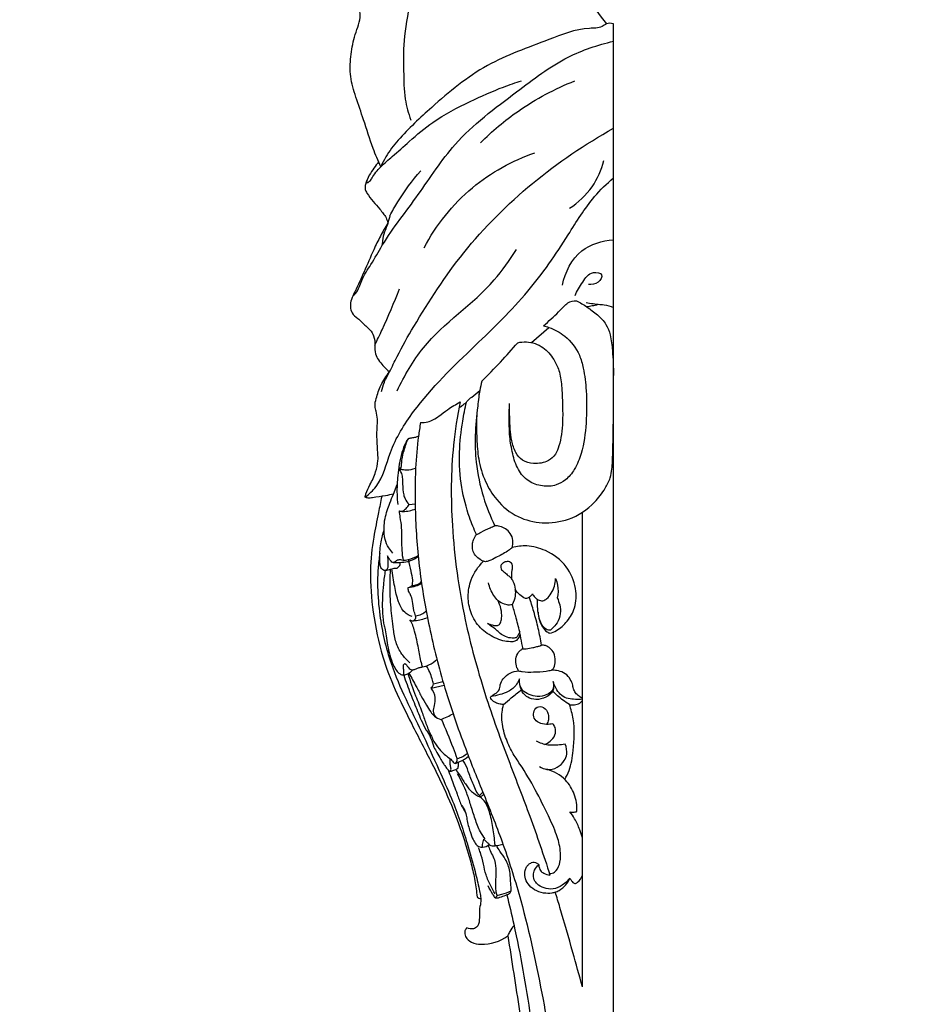
# Model space of a CAD drawing. Units: millimetres. Extents: x -3 to 1105, y -28 to 3255.
# Drawn here: x 277 to 499, y 1053 to 1294 of the extents above; entities that cross this region are included whole.
import ezdxf

# ---------------------------------------------------------------- set-up
doc = ezdxf.new("R2010")
doc.units = ezdxf.units.MM
doc.layers.add('Kranshteiny', color=7, linetype='Continuous', true_color=0xffffff)

msp = doc.modelspace()

# ---------------------------------------------------------------- linework, layer by layer
at = {"layer": 'Kranshteiny'}
for p, q in [((421.41, 890.81), (421.41, 1292.62)), ((401.42, 1214.78), (405.7, 1218.49)), ((388.65, 1202.95), (388.6, 1201.76)), ((367.78, 1177.8), (368.63, 1180.16)), ((371.56, 1175.31), (373.03, 1175.45)), ((413.85, 1057.58), (413.85, 1173.35)), ((398.59, 1143.94), (398.57, 1144.19)), ((377.5, 1131.49), (379.83, 1132.07)), ((376.94, 1130.47), (380.09, 1131.18)), ((388.77, 1104.25), (389.57, 1105.03))]:
    msp.add_line(p, q, dxfattribs=at)
for points, degree, knots in [([(0, 0), (550, 0), (1100, 0), (1100, 1600), (1100, 3200), (550, 3200), (0, 3200), (0, 1600), (0, 0)], 2, [0, 0, 0, 1092.102933, 1092.102933, 1974.886137, 1974.886137, 3066.98907, 3066.98907, 3949.772275, 3949.772275, 3949.772275]), ([(408.77, 1417.61), (409.2, 1416.65), (410.62, 1413.91), (413.71, 1410.76), (417.81, 1406.87), (420.94, 1401.07), (421.57, 1392.77), (421.29, 1380.27), (421.55, 1367.57), (421.22, 1354.48), (419.43, 1344.35), (416.66, 1333.94), (412.56, 1324.23), (411.3, 1315.38), (412.21, 1304.25), (416.07, 1296.89), (419.75, 1292.59)], 3, [0, 0, 0, 0, 5.463857, 15.930014, 22.72244, 34.920343, 49.097799, 65.47541, 100.216199, 115.146876, 133.609405, 153.608038, 171.162787, 188.251266, 199.551064, 229.029354, 229.029354, 229.029354, 229.029354]), ([(364.64, 1257.71), (363.99, 1259.18), (362.41, 1262.95), (360.65, 1268.72), (358.62, 1274.49), (357.04, 1279.59), (357.26, 1284.59), (357.95, 1288.65), (359.03, 1291.73), (359.96, 1294.65), (358.58, 1299.48), (357.9, 1305.53), (358.52, 1312.42), (355.72, 1319.15), (353.35, 1326.03), (352.5, 1332.85), (352.65, 1337.33), (353.02, 1340.54), (352.07, 1342.67), (352.25, 1345.42), (352.63, 1348.28), (354.03, 1350.17), (354.71, 1350.87)], 3, [0, 0, 0, 0, 8.39713, 21.252455, 31.363289, 40.361255, 48.725978, 57.140356, 61.676882, 65.799589, 72.795129, 86.913471, 97.7983, 107.99517, 124.251896, 135.758785, 143.451776, 147.679822, 152.271675, 155.133733, 161.892703, 166.97582, 166.97582, 166.97582, 166.97582]), ([(352.2, 1343.02), (353.58, 1340.9), (356.94, 1335.66), (363.55, 1326.55), (368.16, 1315.9), (371.21, 1306.37), (372.12, 1298.09), (370.05, 1290), (370.25, 1281.65), (370.26, 1274.72), (371.39, 1270.77), (372, 1269.1)], 3, [0, 0, 0, 0, 13.202202, 32.439951, 58.448023, 73.153947, 84.509667, 101.240706, 115.98077, 127.926393, 137.153861, 137.153861, 137.153861, 137.153861]), ([(421.41, 1292.62), (420.87, 1292.74), (419.81, 1292.81), (418.18, 1291.47), (413, 1291.69), (403.83, 1287.91), (389.96, 1283.18), (378.37, 1273.5), (370.2, 1265.9), (366.17, 1260.86), (365, 1258.53), (364.64, 1257.71)], 3, [0, 0, 0, 0, 2.884554, 5.06502, 10.502521, 28.389465, 56.572232, 86.113599, 105.919259, 114.804061, 119.458775, 119.458775, 119.458775, 119.458775]), ([(357.83, 1226.2), (358.09, 1226.41), (359.2, 1227.4), (359.94, 1230.44), (362.5, 1234.07), (366.51, 1241.44), (374.02, 1250.73), (383.01, 1264.99), (396.62, 1275.02), (408.99, 1284.57), (417.62, 1287.45), (421.41, 1288.35)], 3, [0, 0, 0, 0, 1.723163, 7.613716, 15.471926, 24.875733, 51.21997, 77.540098, 111.856353, 138.184689, 158.482001, 158.482001, 158.482001, 158.482001]), ([(361.2, 1254.32), (361.19, 1254.16), (361.22, 1253.61), (362.14, 1254.25), (362.81, 1255.62), (364.66, 1257.91), (367.93, 1260.56), (372.06, 1264.32), (378.01, 1269.4), (385.96, 1273.54), (393.27, 1276.75), (397.53, 1278.24), (399.02, 1278.72)], 3, [0, 0, 0, 0, 0.80288, 2.033274, 3.768246, 9.793335, 16.350386, 25.958311, 38.806169, 56.967646, 72.296349, 80.445676, 80.445676, 80.445676, 80.445676]), ([(388.96, 1263.51), (391.8, 1266.38), (398.9, 1272.38), (407.15, 1276.75), (411.98, 1278.65)], 3, [0, 0, 0, 0, 21.018528, 48.08629, 48.08629, 48.08629, 48.08629]), ([(364.84, 1202.85), (365.02, 1203.62), (365.5, 1205.28), (367.02, 1208.02), (369.18, 1212.67), (374.91, 1222.6), (388.99, 1244.39), (407.61, 1259.36), (421.41, 1267.09)], 3, [0, 0, 0, 0, 4.106278, 8.959188, 16.245562, 30.824501, 68.595205, 150.991902, 150.991902, 150.991902, 150.991902]), ([(375.2, 1237.92), (378.18, 1243.46), (385.87, 1253.27), (396.77, 1259.19), (402.26, 1261.13)], 3, [0, 0, 0, 0, 32.724312, 63.020481, 63.020481, 63.020481, 63.020481]), ([(364.12, 1258.91), (363.73, 1258.42), (362.94, 1257.35), (361.74, 1255.57), (361.01, 1254.01), (360.78, 1252.81), (360.83, 1252.06), (361.52, 1250.8), (362.78, 1249.24), (364.22, 1247.66), (365.21, 1246.3), (366.05, 1245.26), (366.29, 1244.37), (366.35, 1243.9)], 3, [0, 0, 0, 0, 3.266943, 6.917961, 11.1603, 12.102286, 13.267773, 14.973998, 19.45337, 23.751345, 26.085934, 28.185597, 30.69053, 30.69053, 30.69053, 30.69053]), ([(410.69, 1247.59), (412.83, 1248.96), (416.53, 1252.36), (418.53, 1256.94), (419.11, 1259.2)], 3, [0, 0, 0, 0, 13.227594, 25.383374, 25.383374, 25.383374, 25.383374]), ([(360.83, 1177.05), (361.81, 1177.81), (365.05, 1180.73), (366.75, 1189.02), (374.27, 1201.17), (386.84, 1213.23), (400.66, 1226.54), (409.49, 1239.42), (415.49, 1249.41), (419.79, 1253.56), (421.41, 1254.97)], 3, [0, 0, 0, 0, 6.472113, 22.10989, 42.038474, 80.32538, 112.314561, 141.739214, 161.41484, 172.635478, 172.635478, 172.635478, 172.635478]), ([(366.85, 1245.76), (367.46, 1246.91), (369.68, 1250.75), (372.34, 1254.33), (374.39, 1256.7)], 3, [0, 0, 0, 0, 6.766199, 23.099308, 23.099308, 23.099308, 23.099308]), ([(366.85, 1245.76), (366.71, 1245.13), (366.36, 1243.79), (365.57, 1241.82), (365.03, 1240.02), (365.01, 1238.91), (365.02, 1238.53)], 3, [0, 0, 0, 0, 3.35299, 7.222703, 11.060231, 13.00413, 13.00413, 13.00413, 13.00413]), ([(366.35, 1243.9), (365.72, 1242.88), (364.5, 1240.77), (362.6, 1236.81), (360.67, 1232.21), (358.85, 1228.19), (357.42, 1225.45), (357.13, 1223.64), (357.51, 1221.8), (359.32, 1220.59), (360.65, 1219.12), (362.12, 1217.86), (363.13, 1216.29), (363.26, 1214.21), (363.14, 1211.55), (364.97, 1209.47), (366.2, 1208.12), (366.77, 1207.62)], 3, [0, 0, 0, 0, 6.2083, 12.691935, 22.870076, 32.143061, 35.7305, 38.857319, 41.569692, 44.944653, 49.608322, 51.978462, 55.020979, 58.992631, 62.680373, 68.469299, 72.384597, 72.384597, 72.384597, 72.384597]), ([(408.98, 1228.81), (409.65, 1231.95), (412.52, 1237.91), (418.7, 1239.68), (421.41, 1239.88)], 3, [0, 0, 0, 0, 16.702093, 30.843253, 30.843253, 30.843253, 30.843253]), ([(368.62, 1203.05), (370.47, 1206.71), (376.43, 1217.45), (389.84, 1225.73), (396.07, 1234.92), (397.75, 1237.48)], 3, [0, 0, 0, 0, 21.338881, 62.88258, 78.78774, 78.78774, 78.78774, 78.78774]), ([(412.07, 1226.25), (412.49, 1227.44), (413.86, 1229.42), (415.64, 1232.26), (419.27, 1231.69), (417.69, 1229.02), (416.15, 1228.89), (415.34, 1228.98)], 3, [0, 0, 0, 0, 6.591455, 12.649122, 16.241118, 19.609902, 23.878669, 23.878669, 23.878669, 23.878669]), ([(363.22, 1214.19), (363.82, 1215.44), (365.95, 1219.95), (367.91, 1224.54), (369.25, 1227.89)], 3, [0, 0, 0, 0, 7.196479, 25.987917, 25.987917, 25.987917, 25.987917]), ([(404.35, 1218.91), (405, 1219.45), (406.25, 1220.55), (407.91, 1222.1), (409.18, 1223.48), (410.45, 1224.75), (411.68, 1224.99), (412.38, 1224.98)], 3, [0, 0, 0, 0, 4.387739, 8.681209, 11.825097, 14.196944, 17.860263, 17.860263, 17.860263, 17.860263]), ([(412.38, 1224.98), (413.27, 1224.53), (415.06, 1223.5), (417.56, 1221.65), (419.71, 1219.44), (420.86, 1216.32), (421.27, 1212.09), (421.46, 1208.75), (421.41, 1206.72)], 3, [0, 0, 0, 0, 5.181488, 10.711577, 16.197181, 20.93678, 27.696265, 38.290951, 38.290951, 38.290951, 38.290951]), ([(414.8, 1224.61), (415.35, 1224.49), (416.32, 1224.31), (417.77, 1224.09), (419.47, 1224.11), (420.7, 1223.69), (421.41, 1223.35)], 3, [0, 0, 0, 0, 2.92898, 5.169927, 7.614741, 11.735676, 11.735676, 11.735676, 11.735676]), ([(414.87, 1223.56), (415.33, 1223.64), (416.29, 1223.81), (417.24, 1224.01), (417.74, 1224.13)], 3, [0, 0, 0, 0, 2.432611, 5.075866, 5.075866, 5.075866, 5.075866]), ([(404.35, 1218.91), (404.8, 1218.79), (406.66, 1218.21), (410.14, 1216.34), (413.04, 1212.6), (414.32, 1207.83), (414.96, 1202.27), (414.89, 1195.28), (414.12, 1188.72), (412.19, 1184), (410.03, 1181.3), (407.26, 1179.75), (404, 1179.59), (400.51, 1180.77), (397.91, 1183.79), (396.76, 1187.7), (396.05, 1191.74), (395.97, 1195.86), (396.01, 1198.56), (396.08, 1199.93)], 3, [0, 0, 0, 0, 2.455072, 10.125418, 20.246041, 25.977148, 35.645745, 49.306309, 62.359367, 69.758979, 75.576916, 80.013152, 85.87172, 92.022263, 98.581621, 105.69268, 113.021723, 119.901324, 127.090116, 127.090116, 127.090116, 127.090116]), ([(389.31, 1205.37), (390.87, 1206.89), (393.85, 1209.96), (396.69, 1213.15), (398.06, 1214.75)], 3, [0, 0, 0, 0, 11.337946, 22.269362, 22.269362, 22.269362, 22.269362]), ([(398.06, 1214.75), (398.75, 1214.91), (400.89, 1215.12), (404.36, 1213.96), (406.82, 1211.03), (408.35, 1207.79), (408.87, 1203.95), (409.02, 1199.79), (409.08, 1195.8), (408.79, 1192.47), (408.27, 1189.78), (407.4, 1187.44), (405.29, 1185.5), (402.22, 1185.08), (399.17, 1185.78), (397.35, 1188.07), (396.54, 1190.77), (396.24, 1193.69), (396.09, 1196.73), (396.06, 1198.81), (396.08, 1199.93)], 3, [0, 0, 0, 0, 3.690596, 11.098673, 17.886238, 23.060585, 29.594613, 37.836637, 44.799624, 50.339658, 55.252348, 59.045099, 63.137574, 69.502824, 74.394649, 78.70226, 83.97394, 88.939942, 93.962677, 99.804803, 99.804803, 99.804803, 99.804803]), ([(363.89, 1196.07), (363.75, 1196.72), (363.58, 1197.79), (363.12, 1199.47), (363.62, 1201.67), (364.64, 1204.54), (365.96, 1206.61), (366.77, 1207.62)], 3, [0, 0, 0, 0, 3.460175, 5.653231, 8.962043, 14.87062, 21.590656, 21.590656, 21.590656, 21.590656]), ([(389.31, 1205.37), (389.12, 1204.61), (388.84, 1203.3), (388.63, 1201.98), (388.56, 1201.44)], 3, [0, 0, 0, 0, 4.08172, 6.942798, 6.942798, 6.942798, 6.942798]), ([(385.54, 1200.26), (385.62, 1200.35), (386.02, 1200.81), (387.13, 1201.73), (388.14, 1202.57), (388.81, 1203.07)], 3, [0, 0, 0, 0, 0.644643, 3.152567, 7.490807, 7.490807, 7.490807, 7.490807]), ([(374.34, 1195.27), (374.94, 1195.25), (376.6, 1195.37), (378.76, 1196.74), (381.18, 1198.66), (382.97, 1199.73), (384.04, 1200.31)], 3, [0, 0, 0, 0, 3.108133, 8.452054, 12.932467, 19.260871, 19.260871, 19.260871, 19.260871]), ([(384.04, 1200.31), (383.32, 1196.83), (381.74, 1186.84), (381.71, 1168.9), (384.51, 1148.55), (389.78, 1129.24), (395.55, 1113.43), (401.28, 1098.79), (404.38, 1089.64), (405.94, 1084.82)], 3, [0, 0, 0, 0, 18.504718, 52.565307, 92.967436, 125.128657, 156.626123, 180.58126, 206.959791, 206.959791, 206.959791, 206.959791]), ([(383.75, 1198.85), (384, 1199.04), (384.61, 1199.49), (385.21, 1199.97), (385.54, 1200.26)], 3, [0, 0, 0, 0, 1.649714, 3.962453, 3.962453, 3.962453, 3.962453]), ([(388, 1167.91), (387.37, 1169.29), (385.89, 1173.03), (384.08, 1179.72), (383.63, 1187.68), (384.43, 1194.66), (385.2, 1198.71), (385.54, 1200.26)], 3, [0, 0, 0, 0, 7.915962, 20.903117, 35.903683, 49.121964, 57.380572, 57.380572, 57.380572, 57.380572]), ([(388.56, 1201.44), (388.46, 1200.72), (388.11, 1197.61), (387.58, 1192.33), (387.79, 1184.85), (389.4, 1177.4), (391.37, 1172.35), (392.47, 1170.09)], 3, [0, 0, 0, 0, 3.80571, 16.287406, 27.575213, 42.630761, 55.710091, 55.710091, 55.710091, 55.710091]), ([(388.08, 1197.01), (387.99, 1195.09), (388.03, 1191.55), (388.42, 1186.09), (389.91, 1180.95), (393.01, 1175.88), (397.79, 1171.95), (404.19, 1170.45), (410.99, 1171.31), (416.34, 1174.81), (419.23, 1178.78), (420.68, 1181.54), (421.19, 1184.5), (421.3, 1190.75), (421.49, 1196.28), (421.41, 1200.49)], 3, [0, 0, 0, 0, 9.999867, 18.416837, 28.488659, 37.486322, 49.056514, 59.611344, 70.835737, 83.978849, 91.421105, 96.316597, 100.074307, 106.920175, 128.855802, 128.855802, 128.855802, 128.855802]), ([(360.83, 1177.05), (360.88, 1177.34), (361.12, 1178.4), (362.21, 1180.38), (363.43, 1182.98), (364.14, 1186.16), (363.77, 1189.36), (363.67, 1192.73), (363.79, 1194.97), (363.89, 1196.07)], 3, [0, 0, 0, 0, 1.5171, 5.663252, 11.648821, 16.49775, 22.373825, 28.277316, 34.038192, 34.038192, 34.038192, 34.038192]), ([(374.34, 1195.27), (374.16, 1194.16), (373.62, 1190.47), (372.98, 1183.43), (372.97, 1172.83), (373.81, 1160.17), (376.21, 1145.88), (379.92, 1130.94), (384.69, 1117.05), (389.95, 1104.1), (394.82, 1091.92), (400.02, 1075.28), (404.13, 1055.91), (408.04, 1032.95), (410.02, 1013.12), (411.01, 990.95), (411.13, 976.97), (410.97, 967.89)], 3, [0, 0, 0, 0, 5.848717, 19.409383, 36.760205, 60.985385, 85.417464, 112.106018, 141.064033, 161.82943, 184.868989, 209.384013, 252.472026, 287.88038, 330.677487, 356.130478, 403.422035, 403.422035, 403.422035, 403.422035]), ([(373.85, 1191.93), (373.61, 1191.82), (373.04, 1191.6), (372.19, 1191.52), (371.19, 1191.33), (370.48, 1189.86), (369.7, 1187.89), (369.15, 1185.14), (368.78, 1182.55), (368.54, 1179.26), (368.62, 1176.89), (368.79, 1175.27)], 3, [0, 0, 0, 0, 1.403927, 3.136165, 4.495336, 6.409292, 10.911123, 15.936715, 20.81291, 24.590188, 33.088342, 33.088342, 33.088342, 33.088342]), ([(369.18, 1184.28), (369.19, 1184.2), (369.24, 1184.06), (369.54, 1183.76), (369.75, 1184.72), (369.72, 1185.87), (370.26, 1188.34), (370.83, 1190.16), (371.25, 1191.18)], 3, [0, 0, 0, 0, 0.405279, 0.788134, 1.570252, 3.562546, 8.050077, 13.773071, 13.773071, 13.773071, 13.773071]), ([(369.18, 1184.28), (369.16, 1184.11), (369.18, 1183.76), (369.44, 1183.29), (369.87, 1182.61), (369.92, 1181.53), (369.98, 1179.82), (370.05, 1178.15), (370.62, 1176.45), (371.17, 1175.7), (371.56, 1175.31)], 3, [0, 0, 0, 0, 0.888182, 1.753309, 2.784522, 5.045755, 7.176851, 11.79047, 13.599428, 16.480379, 16.480379, 16.480379, 16.480379]), ([(369.46, 1183.9), (369.93, 1183.8), (371.17, 1183.65), (372.42, 1183.86), (373.14, 1184.1)], 3, [0, 0, 0, 0, 2.476312, 6.460548, 6.460548, 6.460548, 6.460548]), ([(367.78, 1177.8), (367.11, 1177.66), (365.41, 1177.31), (363.34, 1177.06), (361.66, 1176.76), (361.05, 1176.95), (360.83, 1177.05)], 3, [0, 0, 0, 0, 3.547011, 9.009111, 10.961967, 12.250729, 12.250729, 12.250729, 12.250729]), ([(367.63, 1163.37), (367.23, 1163.78), (366.44, 1164.82), (365.51, 1166.9), (365.45, 1169.38), (365.57, 1171.77), (366.22, 1173.76), (366.91, 1175.75), (367.45, 1177.07), (367.78, 1177.8)], 3, [0, 0, 0, 0, 2.95419, 6.787209, 11.624386, 15.685121, 19.226891, 22.471832, 26.639606, 26.639606, 26.639606, 26.639606]), ([(364.87, 1177.26), (364.61, 1175.94), (363.98, 1172.61), (362.68, 1166.64), (361.82, 1158.48), (362.67, 1148.64), (364.61, 1138.82), (368.15, 1129.8), (372.42, 1121.22), (376.53, 1113.31), (380.47, 1105.36), (383.27, 1098.61), (385.39, 1092.34), (386.73, 1087.59), (387.7, 1083.49), (388.03, 1080.79), (388.14, 1079.46)], 3, [0, 0, 0, 0, 7.037381, 17.622131, 31.851866, 49.536788, 68.841093, 83.762452, 99.84832, 118.730559, 130.18415, 146.057427, 156.76838, 164.614496, 171.75091, 178.717153, 178.717153, 178.717153, 178.717153]), ([(369.1, 1173.75), (369.33, 1173.67), (370.02, 1173.56), (370.89, 1174.31), (371.38, 1174.94), (371.56, 1175.31)], 3, [0, 0, 0, 0, 1.29287, 3.347482, 5.497785, 5.497785, 5.497785, 5.497785]), ([(369.1, 1173.75), (369.41, 1173.65), (370.28, 1173.46), (371.63, 1173.74), (372.61, 1173.98), (373.07, 1174.14)], 3, [0, 0, 0, 0, 1.737027, 4.514305, 7.030968, 7.030968, 7.030968, 7.030968]), ([(369.1, 1173.75), (369.17, 1173.21), (369.35, 1171.86), (369.76, 1169.51), (369.71, 1166.81), (369.74, 1164.12), (369.95, 1162.44), (370.09, 1161.64)], 3, [0, 0, 0, 0, 2.818629, 7.116734, 12.363955, 16.875793, 21.128013, 21.128013, 21.128013, 21.128013]), ([(366.31, 1162.74), (366.32, 1162.39), (366.34, 1161.56), (366.41, 1160.51), (366.34, 1159.57), (365.82, 1159.09), (365.22, 1159.22), (364.65, 1159.72), (364.43, 1160.87), (364.4, 1162.39), (364.45, 1164.24), (364.75, 1166.52), (365.16, 1168.14), (365.48, 1169.09)], 3, [0, 0, 0, 0, 1.839898, 4.318363, 5.502826, 6.630568, 7.413538, 8.471857, 10.400353, 13.210488, 16.503345, 19.97766, 25.173675, 25.173675, 25.173675, 25.173675]), ([(388, 1167.91), (388.38, 1168.12), (389.49, 1168.7), (390.97, 1169.46), (392.09, 1169.94), (392.47, 1170.09)], 3, [0, 0, 0, 0, 2.272729, 6.509994, 8.638617, 8.638617, 8.638617, 8.638617]), ([(396.6, 1164.62), (396.63, 1164.67), (396.74, 1164.85), (396.87, 1165.49), (396.99, 1166.68), (396.4, 1168.23), (395.18, 1169.39), (393.81, 1169.98), (392.89, 1170.09), (392.47, 1170.09)], 3, [0, 0, 0, 0, 0.308125, 1.105523, 3.357193, 6.468266, 9.333462, 11.908327, 14.106396, 14.106396, 14.106396, 14.106396]), ([(390.19, 1161.29), (390.04, 1161.32), (389.64, 1161.42), (388.73, 1161.86), (387.7, 1162.73), (387.06, 1164.12), (386.94, 1165.46), (387.26, 1166.77), (387.71, 1167.54), (388, 1167.91)], 3, [0, 0, 0, 0, 0.807432, 2.166466, 5.20645, 7.62582, 9.951701, 12.075925, 14.528794, 14.528794, 14.528794, 14.528794]), ([(364.43, 1163.36), (364.23, 1162.15), (363.9, 1159.43), (363.81, 1154.37), (364.45, 1146.55), (366.56, 1137.19), (370.63, 1127.94), (374.8, 1119.42), (378.45, 1111.33), (382.55, 1102.37), (385.38, 1094.02), (387.47, 1086.55), (388.5, 1082.29), (389, 1079.88), (389.12, 1078.32), (388.92, 1077.26), (388.74, 1076.7)], 3, [0, 0, 0, 0, 6.398709, 14.240832, 26.288296, 47.223645, 63.809143, 78.763997, 96.686788, 109.978889, 130.080856, 142.524377, 150.323435, 152.901362, 155.367068, 158.428022, 158.428022, 158.428022, 158.428022]), ([(396.6, 1164.62), (396.26, 1164.35), (395.06, 1163.44), (393.12, 1162.55), (391.38, 1161.56), (390.48, 1161.35), (390.19, 1161.29)], 3, [0, 0, 0, 0, 2.226977, 7.834639, 11.060662, 12.596271, 12.596271, 12.596271, 12.596271]), ([(405.92, 1143.84), (406.47, 1144), (408.11, 1144.66), (410.3, 1146.77), (412.4, 1150.26), (412.43, 1155.17), (410.22, 1160.56), (405.51, 1164.09), (400.67, 1165.39), (397.86, 1165.07), (396.68, 1164.77)], 3, [0, 0, 0, 0, 2.968729, 9.072174, 15.491351, 23.642198, 33.637456, 44.79819, 52.920044, 59.224168, 59.224168, 59.224168, 59.224168]), ([(370.09, 1161.64), (369.92, 1161.7), (369.58, 1161.78), (368.97, 1161.77), (368.39, 1161.54), (367.99, 1161.16), (367.5, 1161.05), (366.9, 1161.72), (366.48, 1162.25), (366.31, 1162.74)], 3, [0, 0, 0, 0, 0.972134, 1.785388, 3.158556, 4.049852, 4.638593, 5.536798, 8.26431, 8.26431, 8.26431, 8.26431]), ([(367.66, 1161.11), (368.22, 1161.1), (369.4, 1161.14), (370.58, 1161.25), (371.2, 1161.34)], 3, [0, 0, 0, 0, 2.918488, 6.163701, 6.163701, 6.163701, 6.163701]), ([(368.68, 1159.76), (368.86, 1159.88), (369.28, 1160.25), (369.43, 1160.82), (369.43, 1161.16)], 3, [0, 0, 0, 0, 1.087455, 2.844946, 2.844946, 2.844946, 2.844946]), ([(370.09, 1161.64), (370.5, 1161.67), (371.79, 1161.86), (373.01, 1162.38), (373.76, 1162.85)], 3, [0, 0, 0, 0, 2.159828, 6.753421, 6.753421, 6.753421, 6.753421]), ([(371.2, 1161.34), (371.43, 1161.41), (372.32, 1161.74), (373.18, 1162.15), (373.79, 1162.51)], 3, [0, 0, 0, 0, 1.258044, 4.944474, 4.944474, 4.944474, 4.944474]), ([(372.37, 1155.52), (372.42, 1155.94), (372.51, 1157.11), (371.94, 1159.21), (371.67, 1160.9), (371.47, 1161.86)], 3, [0, 0, 0, 0, 2.201896, 6.087939, 11.170615, 11.170615, 11.170615, 11.170615]), ([(398.66, 1143.59), (398.59, 1143.38), (398.36, 1142.85), (397.94, 1142.23), (397.2, 1141.73), (396.02, 1141.76), (394.37, 1141.96), (391.82, 1142.99), (388.75, 1144.92), (386.47, 1148.63), (385.77, 1152.83), (386.52, 1157.4), (388.43, 1160.15), (389.74, 1161.41)], 3, [0, 0, 0, 0, 1.130248, 3.054033, 3.77599, 5.680035, 8.890929, 12.504308, 19.862901, 27.430373, 34.368237, 41.636941, 51.080818, 51.080818, 51.080818, 51.080818]), ([(396.66, 1156.98), (396.63, 1157.39), (396.64, 1158.09), (396.66, 1159.14), (396.93, 1160.11), (396.5, 1161.32), (395.27, 1161.4), (394.47, 1161.01), (393.77, 1160.36), (394.05, 1159.26), (394.93, 1158.67), (395.65, 1157.99), (396.43, 1157.39), (397.09, 1156.23), (397.53, 1154.74), (397.49, 1152.75), (397.09, 1151.5), (396.75, 1150.82)], 3, [0, 0, 0, 0, 2.15018, 3.685807, 5.416092, 7.400721, 9.337308, 10.907286, 12.0957, 13.961205, 15.759104, 17.561174, 19.149381, 20.813441, 24.397975, 27.117017, 31.083354, 31.083354, 31.083354, 31.083354]), ([(365.74, 1159.17), (365.55, 1158.04), (365.12, 1154.87), (364.93, 1150.54), (365.16, 1147.38), (365.28, 1146.27)], 3, [0, 0, 0, 0, 5.993577, 16.659998, 22.4815, 22.4815, 22.4815, 22.4815]), ([(365.74, 1159.17), (365.99, 1159.22), (366.63, 1159.36), (367.58, 1159.7), (368.33, 1159.76), (368.68, 1159.76)], 3, [0, 0, 0, 0, 1.324275, 3.389838, 5.218393, 5.218393, 5.218393, 5.218393]), ([(371.78, 1136.65), (371.03, 1137.26), (369.62, 1138.77), (368.24, 1141.61), (367.62, 1145.48), (367.09, 1150.18), (366.83, 1155.1), (366.96, 1158.25), (367.04, 1159.5)], 3, [0, 0, 0, 0, 5.031393, 10.586491, 16.158721, 25.363128, 35.256932, 41.771546, 41.771546, 41.771546, 41.771546]), ([(372.27, 1147.92), (371.62, 1148.15), (370.08, 1148.99), (368.76, 1151.78), (367.97, 1155.4), (367.52, 1158.13), (367.37, 1159.59)], 3, [0, 0, 0, 0, 3.597696, 8.72871, 15.369445, 23.043387, 23.043387, 23.043387, 23.043387]), ([(371.35, 1155.05), (371.98, 1155.08), (373.11, 1155.28), (374.16, 1155.74), (374.6, 1155.99)], 3, [0, 0, 0, 0, 3.306442, 5.915259, 5.915259, 5.915259, 5.915259]), ([(372.37, 1155.52), (372.76, 1155.53), (373.55, 1155.67), (374.24, 1156.11), (374.54, 1156.37)], 3, [0, 0, 0, 0, 2.038013, 4.124596, 4.124596, 4.124596, 4.124596]), ([(393.27, 1151.76), (392.89, 1152.15), (391.82, 1153.46), (391.18, 1155.08), (390.95, 1156.19)], 3, [0, 0, 0, 0, 2.862179, 8.760429, 8.760429, 8.760429, 8.760429]), ([(404.2, 1151.76), (404.53, 1151.89), (405.38, 1152.34), (406.72, 1154.12), (407.27, 1155.94), (407.32, 1157.18)], 3, [0, 0, 0, 0, 1.836942, 4.887975, 11.331093, 11.331093, 11.331093, 11.331093]), ([(407.32, 1157.18), (407.53, 1156.68), (408.01, 1155.15), (407.95, 1153.5), (407.72, 1152.48)], 3, [0, 0, 0, 0, 2.853537, 8.275385, 8.275385, 8.275385, 8.275385]), ([(373.15, 1148.11), (372.99, 1148.54), (372.6, 1149.69), (372.5, 1151.44), (372.11, 1153.07), (371.36, 1154.05), (371.32, 1154.74), (371.35, 1155.05)], 3, [0, 0, 0, 0, 2.38086, 6.271015, 9.143797, 10.908074, 12.541752, 12.541752, 12.541752, 12.541752]), ([(371.35, 1155.05), (371.56, 1155.09), (371.92, 1155.21), (372.24, 1155.42), (372.37, 1155.52)], 3, [0, 0, 0, 0, 1.110954, 1.959599, 1.959599, 1.959599, 1.959599]), ([(399.93, 1152.31), (399.43, 1152.55), (398.47, 1153.17), (397.75, 1154.07), (397.46, 1154.57)], 3, [0, 0, 0, 0, 2.844723, 5.865266, 5.865266, 5.865266, 5.865266]), ([(390.72, 1146.23), (390.95, 1146.14), (391.46, 1145.97), (392.25, 1145.73), (393.09, 1145.64), (393.93, 1146.17), (394.15, 1147.34), (394.2, 1148.94), (393.85, 1150.5), (393.42, 1151.47), (393.27, 1151.76)], 3, [0, 0, 0, 0, 1.307926, 2.767805, 4.311063, 5.555337, 7.533316, 10.106192, 13.972557, 15.662768, 15.662768, 15.662768, 15.662768]), ([(396.75, 1150.82), (396.53, 1150.77), (395.89, 1150.67), (394.66, 1150.94), (393.74, 1151.4), (393.27, 1151.76)], 3, [0, 0, 0, 0, 1.162484, 3.344229, 6.42704, 6.42704, 6.42704, 6.42704]), ([(401.66, 1153.49), (401.56, 1153.31), (401.33, 1153), (400.79, 1152.52), (400.27, 1152.35), (399.93, 1152.31)], 3, [0, 0, 0, 0, 1.076308, 1.960121, 3.768536, 3.768536, 3.768536, 3.768536]), ([(403.87, 1140.94), (403.65, 1142.3), (403.12, 1145.06), (402.07, 1148.96), (401.29, 1151.49), (400.91, 1152.66)], 3, [0, 0, 0, 0, 7.187315, 14.629859, 21.002585, 21.002585, 21.002585, 21.002585]), ([(401.66, 1153.49), (401.82, 1153.18), (402.22, 1152.62), (403.06, 1151.89), (403.81, 1151.76), (404.2, 1151.76)], 3, [0, 0, 0, 0, 1.833524, 3.583978, 5.622794, 5.622794, 5.622794, 5.622794]), ([(407.72, 1152.48), (407.98, 1151.93), (408.4, 1150.67), (408.63, 1148.53), (407.86, 1146.44), (406.79, 1145.25), (405.95, 1144.47), (404.63, 1144.8), (403.38, 1146.76), (402.96, 1149.42), (402.85, 1151.33), (402.87, 1152.11)], 3, [0, 0, 0, 0, 3.189323, 6.877256, 11.028477, 14.215862, 15.429235, 16.546293, 20.663707, 26.538536, 30.591682, 30.591682, 30.591682, 30.591682]), ([(373.15, 1148.11), (373.64, 1148.15), (374.6, 1148.38), (375.39, 1148.95), (375.73, 1149.28)], 3, [0, 0, 0, 0, 2.560029, 4.992713, 4.992713, 4.992713, 4.992713]), ([(398.57, 1144.19), (398.25, 1145.46), (397.67, 1147.69), (397.05, 1149.91), (396.77, 1150.87)], 3, [0, 0, 0, 0, 6.843656, 12.007123, 12.007123, 12.007123, 12.007123]), ([(403.05, 1149.03), (403.06, 1148.35), (403.24, 1147.07), (404.02, 1145.42), (404.92, 1144.27), (405.68, 1143.92), (405.92, 1143.84)], 3, [0, 0, 0, 0, 3.56732, 6.561993, 9.502637, 10.854638, 10.854638, 10.854638, 10.854638]), ([(371.75, 1147.08), (371.94, 1146.95), (372.4, 1146.79), (373.18, 1147.17), (373.21, 1147.8), (373.15, 1148.11)], 3, [0, 0, 0, 0, 1.194919, 2.349239, 3.971867, 3.971867, 3.971867, 3.971867]), ([(374.84, 1135.64), (374.75, 1135.97), (374.33, 1137.46), (373.83, 1140.39), (373.17, 1143.45), (372.51, 1145.79), (372.02, 1146.67), (371.75, 1147.08)], 3, [0, 0, 0, 0, 1.785835, 8.080373, 15.449839, 18.110192, 20.665979, 20.665979, 20.665979, 20.665979]), ([(372.33, 1146.88), (372.54, 1146.89), (373.81, 1147), (375.06, 1147.31), (376.03, 1147.7)], 3, [0, 0, 0, 0, 1.135988, 6.602133, 6.602133, 6.602133, 6.602133]), ([(365.28, 1146.27), (365.42, 1145.89), (365.75, 1144.9), (365.96, 1143.08), (366.27, 1140.86), (366.86, 1138.5), (367.48, 1136.39), (368.38, 1134.87), (369.21, 1133.84), (369.98, 1133.65), (370.31, 1133.63)], 3, [0, 0, 0, 0, 2.108618, 5.401049, 9.511016, 13.759959, 18.10559, 20.847663, 22.993866, 24.733695, 24.733695, 24.733695, 24.733695]), ([(397.69, 1142.75), (397.38, 1142.68), (396.5, 1142.59), (395.13, 1142.93), (393.92, 1143.64), (393.07, 1144.5), (392.01, 1145.28), (391.22, 1145.87), (390.72, 1146.23)], 3, [0, 0, 0, 0, 1.655364, 4.555428, 7.189523, 8.879426, 10.822016, 14.023668, 14.023668, 14.023668, 14.023668]), ([(398.57, 1144.19), (398.46, 1143.93), (398.2, 1143.42), (397.87, 1142.96), (397.69, 1142.75)], 3, [0, 0, 0, 0, 1.486422, 2.928566, 2.928566, 2.928566, 2.928566]), ([(399.34, 1140.09), (399.26, 1140.5), (399.03, 1141.79), (398.77, 1143.07), (398.59, 1143.94)], 3, [0, 0, 0, 0, 2.1715, 6.810998, 6.810998, 6.810998, 6.810998]), ([(398.28, 1134.67), (398.13, 1134.91), (397.74, 1135.69), (397.45, 1137.17), (397.87, 1138.72), (398.63, 1139.66), (399.13, 1139.99), (399.34, 1140.09)], 3, [0, 0, 0, 0, 1.510899, 4.509249, 7.642425, 9.497201, 10.708341, 10.708341, 10.708341, 10.708341]), ([(399.34, 1140.09), (399.34, 1140.08), (399.36, 1140.02), (399.7, 1140.02), (400.39, 1140.09), (401.56, 1140.27), (402.67, 1140.56), (403.36, 1140.72), (403.71, 1140.84), (403.83, 1140.88), (403.86, 1140.92), (403.87, 1140.94)], 3, [0, 0, 0, 0, 0.086236, 0.295687, 1.464068, 4.279338, 6.096301, 7.50814, 7.916494, 8.055262, 8.152526, 8.152526, 8.152526, 8.152526]), ([(406.32, 1134.83), (406.52, 1135), (407.12, 1135.62), (407.33, 1137.19), (407.08, 1138.92), (406.07, 1140.19), (404.99, 1140.88), (404.2, 1140.95), (403.87, 1140.94)], 3, [0, 0, 0, 0, 1.358107, 4.356812, 7.782348, 10.243252, 12.561002, 14.272925, 14.272925, 14.272925, 14.272925]), ([(374.84, 1135.64), (375.38, 1135.74), (376.67, 1136.14), (377.79, 1136.92), (378.36, 1137.47)], 3, [0, 0, 0, 0, 2.835732, 6.95386, 6.95386, 6.95386, 6.95386]), ([(370.31, 1133.63), (370.32, 1133.87), (370.31, 1134.48), (370.19, 1135.31), (370.13, 1136.16), (370.45, 1136.39), (370.52, 1136.44)], 3, [0, 0, 0, 0, 1.26684, 3.116921, 4.641368, 5.066867, 5.066867, 5.066867, 5.066867]), ([(370.31, 1133.63), (370.64, 1133.7), (371.45, 1133.99), (372.13, 1134.53), (372.48, 1134.92)], 3, [0, 0, 0, 0, 1.726669, 4.430749, 4.430749, 4.430749, 4.430749]), ([(370.52, 1136.44), (370.66, 1136.36), (371.01, 1136.12), (371.32, 1135.31), (372.36, 1134.71), (373.27, 1135.23), (374.03, 1135.48), (374.57, 1135.6), (374.84, 1135.64)], 3, [0, 0, 0, 0, 0.836444, 2.095823, 4.457898, 5.83408, 7.277708, 8.693171, 8.693171, 8.693171, 8.693171]), ([(377.5, 1131.49), (377.42, 1131.9), (377.03, 1133.43), (376.39, 1134.9), (375.8, 1135.89)], 3, [0, 0, 0, 0, 2.182864, 8.204582, 8.204582, 8.204582, 8.204582]), ([(391.41, 1128.24), (391.56, 1128.39), (391.99, 1128.79), (392.81, 1129.19), (393.68, 1130.02), (393.75, 1131.41), (394.52, 1132.97), (396.16, 1134.23), (397.58, 1134.61), (398.28, 1134.67)], 3, [0, 0, 0, 0, 1.088478, 2.990896, 4.806413, 6.965737, 9.908355, 13.659158, 17.340767, 17.340767, 17.340767, 17.340767]), ([(398.28, 1134.67), (398.58, 1134.6), (399.78, 1134.36), (402.06, 1134.37), (404.44, 1134.49), (405.89, 1134.75), (406.32, 1134.83)], 3, [0, 0, 0, 0, 1.598038, 6.380993, 11.764435, 14.037311, 14.037311, 14.037311, 14.037311]), ([(413.85, 1127.92), (413.58, 1128.1), (413.01, 1128.54), (412.12, 1129.22), (411.64, 1130.32), (411.44, 1131.62), (410.71, 1133.06), (409.4, 1134.36), (407.74, 1134.72), (406.74, 1134.83), (406.32, 1134.83)], 3, [0, 0, 0, 0, 1.672663, 3.781106, 5.681526, 7.765515, 10.598474, 13.916693, 17.003092, 19.176474, 19.176474, 19.176474, 19.176474]), ([(370.24, 1133.63), (370.77, 1132.1), (371.84, 1129.12), (373.35, 1125.48), (374.54, 1122.52), (375.26, 1121.03), (375.67, 1120.26)], 3, [0, 0, 0, 0, 8.436, 16.483843, 20.525596, 25.069933, 25.069933, 25.069933, 25.069933]), ([(371.27, 1133.98), (371.86, 1132.16), (372.91, 1129.02), (374.62, 1125.07), (375.64, 1121.8), (376.78, 1119.09), (378, 1116.65), (379.71, 1114.67), (381, 1113.6), (381.75, 1113.1)], 3, [0, 0, 0, 0, 9.943721, 17.226537, 22.387205, 27.750789, 32.532296, 36.55744, 41.237878, 41.237878, 41.237878, 41.237878]), ([(371.52, 1134.12), (372.12, 1133.04), (373.14, 1131.18), (374.49, 1128.54), (375.66, 1126.45), (376.69, 1124.79), (377.77, 1123.46), (378.73, 1122.98), (379.27, 1122.8)], 3, [0, 0, 0, 0, 6.398892, 11.069768, 15.443767, 18.844787, 21.277168, 24.244327, 24.244327, 24.244327, 24.244327]), ([(398.48, 1132.75), (398.32, 1132.27), (397.69, 1130.98), (395.95, 1129.57), (393.68, 1128.83), (392.26, 1128.48), (391.54, 1128.37)], 3, [0, 0, 0, 0, 2.623093, 7.359877, 11.163898, 14.971251, 14.971251, 14.971251, 14.971251]), ([(406.74, 1132.05), (406.82, 1131.65), (406.86, 1130.88), (406.69, 1129.3), (404.88, 1128.06), (402.65, 1127.46), (400.65, 1128.04), (399.23, 1129.24), (398.58, 1130.9), (398.45, 1132.16), (398.48, 1132.75)], 3, [0, 0, 0, 0, 2.096359, 4.015258, 7.968256, 12.321026, 15.89214, 18.294133, 21.769095, 24.841363, 24.841363, 24.841363, 24.841363]), ([(413.85, 1127.72), (413.28, 1127.68), (412.13, 1127.68), (410.38, 1127.8), (408.71, 1128.55), (407.47, 1130.08), (406.92, 1131.32), (406.74, 1132.05)], 3, [0, 0, 0, 0, 2.937598, 5.996665, 9.079343, 12.16597, 16.04144, 16.04144, 16.04144, 16.04144]), ([(376.94, 1130.47), (377.08, 1130.58), (377.36, 1130.88), (377.48, 1131.28), (377.5, 1131.49)], 3, [0, 0, 0, 0, 0.932384, 2.067947, 2.067947, 2.067947, 2.067947]), ([(378.35, 1123.21), (378.1, 1123.41), (377.73, 1123.86), (377.43, 1124.94), (377.82, 1126.34), (378.13, 1128.35), (377.45, 1129.8), (376.94, 1130.47)], 3, [0, 0, 0, 0, 1.642836, 2.963103, 5.652942, 9.037223, 13.414368, 13.414368, 13.414368, 13.414368]), ([(394.59, 1126.42), (395.23, 1126.96), (396.67, 1128.18), (398.13, 1129.4), (398.94, 1130.07)], 3, [0, 0, 0, 0, 4.371515, 9.868454, 9.868454, 9.868454, 9.868454]), ([(406.83, 1131.19), (406.81, 1130.73), (406.56, 1129.69), (404.97, 1128.64), (402.94, 1128.26), (400.84, 1128.78), (399.26, 1129.72), (398.75, 1130.73), (398.62, 1131.15)], 3, [0, 0, 0, 0, 2.418878, 5.164192, 9.344065, 12.903197, 16.232101, 18.54156, 18.54156, 18.54156, 18.54156]), ([(410.71, 1126.44), (410.14, 1126.78), (408.68, 1127.75), (407.37, 1128.95), (406.63, 1129.75)], 3, [0, 0, 0, 0, 3.438383, 9.140328, 9.140328, 9.140328, 9.140328]), ([(394.59, 1126.42), (394.21, 1126.45), (393.44, 1126.6), (392.44, 1126.99), (391.66, 1127.54), (391.46, 1128.04), (391.41, 1128.24)], 3, [0, 0, 0, 0, 1.95018, 4.054099, 5.625595, 6.724812, 6.724812, 6.724812, 6.724812]), ([(410.71, 1126.44), (411.12, 1126.35), (411.98, 1126.31), (413.16, 1126.61), (413.68, 1127.19), (413.85, 1127.45)], 3, [0, 0, 0, 0, 2.15144, 4.476961, 6.052909, 6.052909, 6.052909, 6.052909]), ([(405.83, 1085.18), (406.05, 1085.17), (406.67, 1085.25), (407.82, 1086.12), (408.55, 1088.18), (408.57, 1091.2), (407.53, 1095.04), (405.26, 1099.91), (402.43, 1105.75), (399.38, 1110.85), (396.57, 1114.88), (394.98, 1118.5), (393.98, 1122.47), (394.29, 1125.21), (394.59, 1126.42)], 3, [0, 0, 0, 0, 1.189615, 3.165617, 7.108367, 12.047007, 18.817331, 27.583973, 39.994179, 52.618694, 58.511264, 65.497278, 73.101119, 79.5657, 79.5657, 79.5657, 79.5657]), ([(406.63, 1121.77), (406.14, 1121.64), (404.99, 1121.52), (403.27, 1121.8), (401.95, 1123.01), (401.84, 1124.57), (402.64, 1126.07), (404.67, 1125.91), (405.57, 1124.32), (405.69, 1122.77), (405.35, 1121.94), (405.13, 1121.6)], 3, [0, 0, 0, 0, 2.6191, 6.022587, 8.760178, 11.183479, 13.742281, 16.492258, 19.887175, 22.305167, 24.408769, 24.408769, 24.408769, 24.408769]), ([(409.56, 1108.17), (409.96, 1108.85), (411.07, 1111.09), (411.81, 1116.12), (412.09, 1121.62), (411.1, 1125.3), (410.71, 1126.44)], 3, [0, 0, 0, 0, 4.135233, 12.872656, 26.208546, 32.512921, 32.512921, 32.512921, 32.512921]), ([(379.27, 1122.8), (379.81, 1123), (380.85, 1123.41), (381.83, 1123.93), (382.3, 1124.2)], 3, [0, 0, 0, 0, 2.996142, 5.791493, 5.791493, 5.791493, 5.791493]), ([(383.32, 1113.25), (383.01, 1114.1), (381.81, 1117.34), (380.5, 1120.54), (379.49, 1122.88)], 3, [0, 0, 0, 0, 4.723785, 18.000397, 18.000397, 18.000397, 18.000397]), ([(375.67, 1120.26), (375.81, 1120.11), (376.35, 1119.49), (376.96, 1118.03), (377.42, 1116.78), (377.61, 1116.05)], 3, [0, 0, 0, 0, 1.112267, 4.204674, 8.111917, 8.111917, 8.111917, 8.111917]), ([(404.64, 1116.71), (405.12, 1116.89), (406.13, 1117.48), (407.34, 1118.88), (407.37, 1120.64), (406.87, 1121.49), (406.63, 1121.77)], 3, [0, 0, 0, 0, 2.634222, 6.034071, 9.13726, 11.050427, 11.050427, 11.050427, 11.050427]), ([(377.61, 1116.05), (377.86, 1115.6), (378.42, 1114.61), (379.2, 1113.22), (379.92, 1112.03), (380.46, 1111.25), (380.87, 1110.75), (381.16, 1110.42), (381.42, 1110.2), (381.61, 1110.17), (381.68, 1110.16)], 3, [0, 0, 0, 0, 2.660615, 5.94738, 8.282032, 9.920423, 10.871556, 11.665293, 12.219003, 12.606392, 12.606392, 12.606392, 12.606392]), ([(409.64, 1116.74), (409.04, 1116.66), (407.64, 1116.54), (405.24, 1116.41), (403.51, 1117.03), (402.64, 1117.49)], 3, [0, 0, 0, 0, 3.163532, 7.300683, 12.420048, 12.420048, 12.420048, 12.420048]), ([(403.42, 1111.28), (403.95, 1110.95), (405.38, 1110.38), (407.79, 1110.87), (409.41, 1112.5), (410.27, 1114.54), (409.98, 1116), (409.64, 1116.74)], 3, [0, 0, 0, 0, 3.258006, 7.747032, 11.88125, 14.728894, 19.009464, 19.009464, 19.009464, 19.009464]), ([(381.68, 1110.16), (381.73, 1110.27), (381.87, 1110.66), (381.64, 1111.38), (381.56, 1112.28), (381.58, 1112.89), (381.61, 1113.19)], 3, [0, 0, 0, 0, 0.585573, 2.119338, 3.75414, 5.303295, 5.303295, 5.303295, 5.303295]), ([(381.75, 1113.1), (381.87, 1112.93), (382.12, 1112.63), (382.42, 1112.24), (382.68, 1112.1), (382.77, 1112.06)], 3, [0, 0, 0, 0, 1.067151, 2.02846, 2.545494, 2.545494, 2.545494, 2.545494]), ([(382.77, 1112.06), (383.17, 1112.19), (384.34, 1112.64), (385.41, 1113.31), (386.06, 1113.82)], 3, [0, 0, 0, 0, 2.195246, 6.509224, 6.509224, 6.509224, 6.509224]), ([(382.77, 1112.06), (382.84, 1112.09), (383.26, 1112.29), (383.37, 1112.87), (383.32, 1113.25)], 3, [0, 0, 0, 0, 0.402486, 2.373589, 2.373589, 2.373589, 2.373589]), ([(383.32, 1113.25), (383.78, 1113.38), (384.65, 1113.73), (385.43, 1114.25), (385.79, 1114.53)], 3, [0, 0, 0, 0, 2.459987, 4.848145, 4.848145, 4.848145, 4.848145]), ([(388.77, 1104.25), (388.54, 1104.47), (387.95, 1105.14), (387.23, 1107.01), (386.24, 1109.28), (385.57, 1111.52), (384.87, 1112.55), (384.64, 1112.87)], 3, [0, 0, 0, 0, 1.678403, 4.619003, 10.293241, 14.631981, 16.699203, 16.699203, 16.699203, 16.699203]), ([(381.09, 1110.5), (381.57, 1109.22), (382.29, 1107.25), (383.38, 1104.42), (383.95, 1102.54), (384.79, 1101), (385.17, 1100.29), (385.42, 1099.81)], 3, [0, 0, 0, 0, 7.096031, 10.913396, 15.829244, 17.249496, 20.039147, 20.039147, 20.039147, 20.039147]), ([(381.68, 1110.16), (381.95, 1110.23), (382.57, 1110.42), (383.17, 1110.7), (383.5, 1110.89)], 3, [0, 0, 0, 0, 1.421943, 3.405745, 3.405745, 3.405745, 3.405745]), ([(382.93, 1110.6), (383.24, 1110.15), (383.84, 1109.26), (384.73, 1108.02), (385.44, 1106.85), (386.09, 1105.92), (387.16, 1104.88), (388.1, 1104.26), (388.82, 1103.91)], 3, [0, 0, 0, 0, 2.84351, 5.609119, 7.927453, 9.934186, 11.505828, 15.694114, 15.694114, 15.694114, 15.694114]), ([(383.5, 1110.89), (383.56, 1111.09), (383.66, 1111.59), (383.65, 1112.09), (383.61, 1112.37)], 3, [0, 0, 0, 0, 1.121759, 2.598403, 2.598403, 2.598403, 2.598403]), ([(412.52, 1100.37), (412.57, 1101.78), (412.15, 1104.59), (409.75, 1108.57), (406.87, 1110.14), (405.18, 1110.63)], 3, [0, 0, 0, 0, 7.381101, 14.369121, 23.516755, 23.516755, 23.516755, 23.516755]), ([(390.14, 1093.68), (389.71, 1094.21), (388.65, 1095.72), (387.65, 1098.56), (386.65, 1101.75), (385.48, 1105.53), (384.23, 1108.04), (383.35, 1109.55)], 3, [0, 0, 0, 0, 3.565181, 9.528921, 15.565109, 21.013191, 30.086561, 30.086561, 30.086561, 30.086561]), ([(388.82, 1103.91), (388.84, 1103.97), (388.84, 1104.09), (388.8, 1104.2), (388.77, 1104.25)], 3, [0, 0, 0, 0, 0.3054977, 0.5980984, 0.5980984, 0.5980984, 0.5980984]), ([(388.82, 1103.91), (388.93, 1103.95), (389.28, 1104.09), (389.59, 1104.33), (389.77, 1104.53)], 3, [0, 0, 0, 0, 0.573905, 1.968578, 1.968578, 1.968578, 1.968578]), ([(392.55, 1091.98), (392.53, 1092.27), (392.47, 1093.24), (392.1, 1095.54), (391.75, 1098.19), (391.02, 1100.73), (390.32, 1102.58), (389.34, 1103.53), (388.82, 1103.91)], 3, [0, 0, 0, 0, 1.489355, 5.10329, 12.102279, 15.350651, 18.898208, 22.244715, 22.244715, 22.244715, 22.244715]), ([(384.36, 1101.8), (384.37, 1101.83), (384.42, 1101.87), (384.59, 1101.69), (384.77, 1101.38), (385.13, 1100.71), (385.49, 1099.7), (385.75, 1097.86), (386.28, 1095.72), (387.05, 1093.7), (387.75, 1092.43), (388.55, 1091.7), (389.8, 1091.5), (390.68, 1091.92), (391.13, 1092.31)], 3, [0, 0, 0, 0, 0.152595, 0.440701, 1.011727, 2.417931, 4.201903, 6.666922, 12.018426, 15.666943, 17.901813, 19.544269, 21.106234, 24.184757, 24.184757, 24.184757, 24.184757]), ([(410.81, 1100.26), (411.07, 1100.2), (411.65, 1100.13), (412.23, 1100.25), (412.52, 1100.37)], 3, [0, 0, 0, 0, 1.363859, 3.003903, 3.003903, 3.003903, 3.003903]), ([(413.85, 1093.89), (413.66, 1094.56), (413.14, 1096.16), (412.18, 1098.34), (411.23, 1099.73), (410.81, 1100.26)], 3, [0, 0, 0, 0, 3.642191, 8.778441, 12.332726, 12.332726, 12.332726, 12.332726]), ([(389.49, 1091.61), (389.46, 1091.84), (389.46, 1092.51), (389.64, 1093.18), (389.83, 1093.59)], 3, [0, 0, 0, 0, 1.156282, 3.510006, 3.510006, 3.510006, 3.510006]), ([(389.83, 1093.59), (390.08, 1093.3), (390.5, 1092.87), (391.07, 1092.35), (391.56, 1091.97), (392.08, 1091.92), (392.6, 1091.99), (393.38, 1092.08), (394.03, 1092.23), (394.48, 1092.35)], 3, [0, 0, 0, 0, 1.967279, 3.16271, 4.01587, 5.107973, 5.784093, 6.757657, 9.206443, 9.206443, 9.206443, 9.206443]), ([(392.56, 1080.21), (392.18, 1080.86), (391.38, 1082.38), (390.24, 1084.77), (389.72, 1087.58), (389.2, 1089.8), (388.67, 1091.08), (388.5, 1091.44)], 3, [0, 0, 0, 0, 3.934824, 8.987059, 13.653368, 18.748883, 20.839139, 20.839139, 20.839139, 20.839139]), ([(390.88, 1092.12), (391.01, 1091.69), (391.33, 1090.69), (392.1, 1089.32), (392.76, 1087.41), (392.76, 1085.05), (392.57, 1082.83), (392.66, 1081.08), (392.85, 1080.26), (392.96, 1079.88)], 3, [0, 0, 0, 0, 2.335109, 5.400295, 8.191698, 12.76704, 17.494282, 19.841677, 21.865737, 21.865737, 21.865737, 21.865737]), ([(396.47, 1080.99), (396.46, 1081.41), (396.44, 1082.29), (396.26, 1083.87), (396.23, 1086.1), (395.27, 1088.54), (393.85, 1090.44), (393.15, 1091.57), (392.86, 1092.02)], 3, [0, 0, 0, 0, 2.165223, 4.604114, 8.253991, 13.755879, 17.839388, 20.631375, 20.631375, 20.631375, 20.631375]), ([(407.23, 1080.66), (406.96, 1080.56), (406.04, 1080.29), (404.26, 1080.36), (402.17, 1081.06), (400.53, 1082.48), (399.79, 1084.23), (399.77, 1085.73), (400.17, 1086.79), (400.72, 1087.44), (401.35, 1087.87), (402.09, 1088.02), (402.73, 1087.77), (403.08, 1087.5), (403.24, 1087.34)], 3, [0, 0, 0, 0, 1.495394, 4.978297, 9.075, 12.764463, 15.903634, 18.738543, 20.326596, 21.683402, 23.130812, 24.252649, 25.418047, 26.572408, 26.572408, 26.572408, 26.572408]), ([(410.81, 1084.06), (410.41, 1083.57), (409.36, 1082.58), (407.42, 1081.35), (405.05, 1081.35), (403.3, 1082.15), (402.12, 1083.31), (401.82, 1084.73), (402.14, 1086.21), (402.8, 1087), (403.24, 1087.34)], 3, [0, 0, 0, 0, 3.292852, 7.522654, 11.588185, 15.043899, 17.344942, 19.950836, 22.191149, 25.052502, 25.052502, 25.052502, 25.052502]), ([(403.24, 1087.34), (403.22, 1087.06), (403.29, 1086.55), (403.66, 1085.79), (404.56, 1085.11), (405.41, 1084.85), (405.94, 1084.82)], 3, [0, 0, 0, 0, 1.457619, 2.60769, 4.337817, 7.110146, 7.110146, 7.110146, 7.110146]), ([(407.25, 1080.61), (407.57, 1080.74), (408.52, 1081.19), (409.83, 1082.32), (410.55, 1083.47), (410.81, 1084.06)], 3, [0, 0, 0, 0, 1.822115, 5.437242, 8.806332, 8.806332, 8.806332, 8.806332]), ([(410.81, 1084.06), (410.93, 1083.85), (411.17, 1083.5), (411.57, 1082.96), (411.98, 1082.79), (412.21, 1082.74)], 3, [0, 0, 0, 0, 1.282373, 2.206281, 3.456472, 3.456472, 3.456472, 3.456472]), ([(412.21, 1082.74), (412.38, 1082.84), (413.11, 1083.34), (413.62, 1084.14), (413.85, 1084.79)], 3, [0, 0, 0, 0, 1.022404, 4.612896, 4.612896, 4.612896, 4.612896]), ([(392.57, 1079.29), (392.38, 1079.56), (391.75, 1080.5), (391.19, 1081.48), (390.82, 1082.19)], 3, [0, 0, 0, 0, 1.70477, 5.884235, 5.884235, 5.884235, 5.884235]), ([(388.14, 1079.46), (388.27, 1079.37), (388.57, 1079.2), (388.88, 1079.06), (389.06, 1078.99)], 3, [0, 0, 0, 0, 0.823556, 1.788943, 1.788943, 1.788943, 1.788943]), ([(392.57, 1079.29), (392.72, 1079.27), (393.37, 1079.22), (394.45, 1079.65), (395.46, 1080.01), (395.97, 1080.29), (396.05, 1080.33)], 3, [0, 0, 0, 0, 0.754096, 3.363017, 5.872998, 6.371061, 6.371061, 6.371061, 6.371061]), ([(392.96, 1079.88), (392.97, 1079.74), (392.91, 1079.47), (392.68, 1079.33), (392.57, 1079.29)], 3, [0, 0, 0, 0, 0.737169, 1.30251, 1.30251, 1.30251, 1.30251]), ([(392.96, 1079.88), (393.38, 1079.94), (394.59, 1080.18), (395.75, 1080.63), (396.47, 1080.99)], 3, [0, 0, 0, 0, 2.228615, 6.407374, 6.407374, 6.407374, 6.407374]), ([(395.4, 1080.01), (395.99, 1077.62), (398.35, 1067.79), (401.63, 1048.24), (404.99, 1023.78), (406.12, 1006.78), (406.43, 999.47)], 3, [0, 0, 0, 0, 12.813149, 52.630727, 103.181926, 141.300705, 141.300705, 141.300705, 141.300705]), ([(396.05, 1080.33), (396.15, 1080.42), (396.33, 1080.62), (396.43, 1080.86), (396.47, 1080.99)], 3, [0, 0, 0, 0, 0.688838, 1.370321, 1.370321, 1.370321, 1.370321]), ([(413.85, 1057.58), (413.09, 1060.37), (411.3, 1066.82), (409.12, 1074.52), (407.62, 1079.41), (407.23, 1080.66)], 3, [0, 0, 0, 0, 15.064145, 34.86226, 41.683699, 41.683699, 41.683699, 41.683699]), ([(388.74, 1076.7), (388.76, 1076.34), (388.79, 1075.44), (388.71, 1074.24), (388.64, 1073.08), (388.23, 1072.15), (387.1, 1071.53), (386.14, 1071.69), (385.66, 1071.91)], 3, [0, 0, 0, 0, 1.874836, 4.68497, 6.284061, 7.877047, 9.759527, 12.527948, 12.527948, 12.527948, 12.527948]), ([(385.66, 1071.91), (385.45, 1071.71), (384.99, 1071.06), (385.28, 1069.5), (386.85, 1068.22), (390.59, 1067.53), (393.8, 1068.63), (395.64, 1070)], 3, [0, 0, 0, 0, 1.510732, 3.918715, 7.384169, 11.413408, 23.366244, 23.366244, 23.366244, 23.366244]), ([(395.64, 1070), (395.84, 1070.37), (396.33, 1071.23), (396.85, 1072.07), (397.16, 1072.55)], 3, [0, 0, 0, 0, 2.159891, 5.155224, 5.155224, 5.155224, 5.155224]), ([(395.64, 1070), (396.62, 1063.87), (398.71, 1050.29), (401.68, 1031.17), (403.47, 1014.49), (403.97, 1005.27), (404.11, 1001.64)], 3, [0, 0, 0, 0, 32.34319, 71.560786, 100.750706, 119.654497, 119.654497, 119.654497, 119.654497])]:
    msp.add_open_spline(points, degree=degree, knots=knots, dxfattribs=at)

doc.saveas('drawing.dxf')
